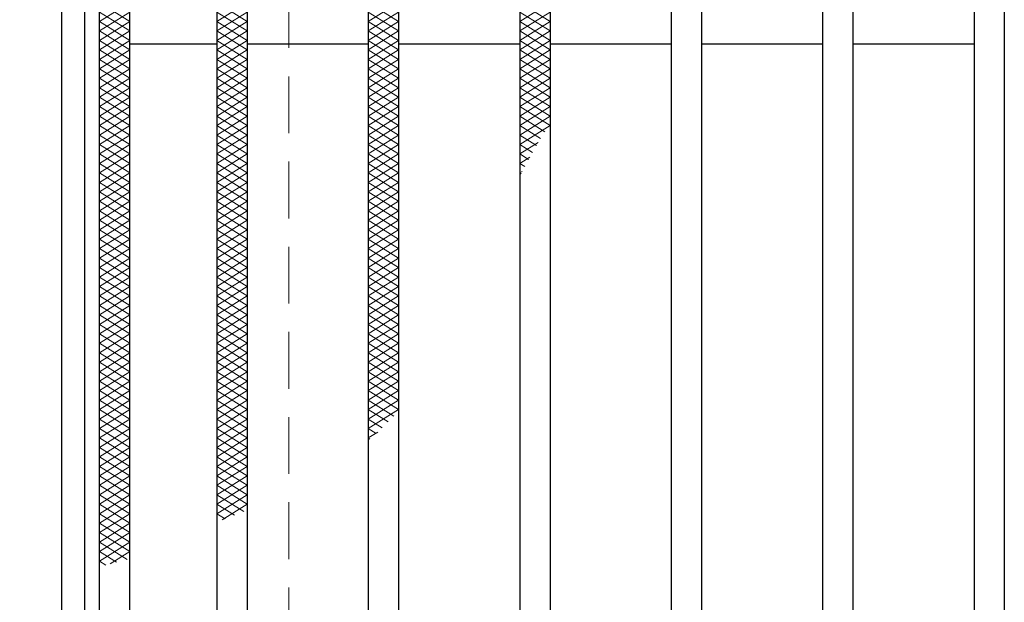
# Model space of a CAD drawing. Extents: x 0 to 2100, y 0 to 1485.
# Drawn here: x 249 to 379, y 1174 to 1251 of the extents above; entities that cross this region are included whole.
import ezdxf

# ---------------------------------------------------------------- set-up
doc = ezdxf.new("R2010")
doc.units = 0
doc.header["$LTSCALE"] = 15
doc.header["$MEASUREMENT"] = 0
doc.linetypes.add('DASHED', pattern=[0.75, 0.5, -0.25])
doc.layers.get('0').update_dxf_attribs({"color": 5, "linetype": 'CONTINUOUS'})
doc.layers.get('DEFPOINTS').update_dxf_attribs({"color": 250, "linetype": 'CONTINUOUS'})
for name, color, linetype, lineweight in [('ハッチング', 253, 'CONTINUOUS', 15), ('寸法注釈', 30, 'CONTINUOUS', 18), ('枠', 7, 'CONTINUOUS', 25), ('溝開口', 254, 'DASHED', 18), ('蓋', 5, 'CONTINUOUS', 25)]:
    doc.layers.add(name, color=color, linetype=linetype, lineweight=lineweight)
doc.styles.add('BIGFONT', font='romans.shx', dxfattribs={"width": 0.7336, "bigfont": 'extfont.shx'})
doc.styles.get("Standard").update_dxf_attribs({"font": 'ROMANS.SHX', "width": 0.8, "height": 12.5, "bigfont": 'EXTFONT.SHX'})
doc.dimstyles.get("Standard").update_dxf_attribs({"dimscale": 5, "dimtxt": 12.5, "dimasz": 2, "dimexe": 0.5, "dimexo": 0.5, "dimgap": 0.5, "dimtad": 3, "dimdec": 4, "dimdsep": 46, "dimtxsty": 'Standard', "dimblk1": 'OPEN', "dimblk2": 'OPEN', "dimsah": 1, "dimcen": 0, "dimclrd": 30, "dimclre": 30, "dimclrt": 256, "dimadec": 4, "dimazin": 2, "dimtfac": 1, "dimtdec": 4, "dimtmove": 0, "dimatfit": 3, "dimldrblk": 'OPEN', "dimfxl": 0, "dimtolj": 1, "dimlwd": -1, "dimlwe": -1, "dimarcsym": 0})

# ---------------------------------------------------------------- blocks, each defined once
blk = doc.blocks.new('_OPEN')
at = {"color": 0, "linetype": 'ByBlock'}
for p, q in [((-1, 0.167), (0, 0)), ((0, 0), (-1, -0.167)), ((0, 0), (-1, 0))]:
    blk.add_line(p, q, dxfattribs=at)
blk = doc.blocks.new('*D116')
at = {"layer": 'DEFPOINTS', "color": 0}
for p in [(254.55, 1329.98), (137.64, 969.98), (254.55, 969.98)]:
    blk.add_point(p, dxfattribs=at)
at = {"layer": '寸法注釈', "color": 30}
for p, q in [((249.55, 1329.98), (127.64, 1329.98)), ((137.64, 1324.98), (137.64, 974.98)), ((249.55, 969.98), (127.64, 969.98))]:
    blk.add_line(p, q, dxfattribs=at)
at = {"layer": '寸法注釈', "color": 30, "xscale": 5, "yscale": 5, "zscale": 5}
for p, rotation in [((137.64, 1329.98), 90), ((137.64, 969.98), 270)]:
    blk.add_blockref('_OPEN', p, dxfattribs=dict(at, rotation=rotation))
at = {"layer": '寸法注釈', "color": 7, "insert": (126.39, 1149.98), "char_height": 12.5, "attachment_point": 5, "rotation": 90, "style": 'BIGFONT'}
blk.add_mtext('\\A1;360（枠外寸法）', dxfattribs=at)
blk = doc.blocks.new('_Dot')
at = {"color": 0, "linetype": 'ByBlock', "lineweight": -2}
blk.add_line((-0.5, 0), (-1, 0), dxfattribs=at)
at = {"color": 0, "linetype": 'ByBlock', "const_width": 0.5}
blk.add_lwpolyline([(-0.25, 0, 1), (0.25, 0, 1)], format="xyb", close=True, dxfattribs=at)

msp = doc.modelspace()

# ---------------------------------------------------------------- linework, layer by layer
at = {"layer": 'ハッチング'}
for p, q in [((259.55, 1253.48), (263.55, 1250.98)), ((259.55, 1250.98), (263.55, 1253.48)), ((275.05, 1250.98), (279.05, 1253.48)), ((275.05, 1253.48), (279.05, 1250.98)), ((295.05, 1250.98), (299.05, 1253.48)), ((295.05, 1253.48), (299.05, 1250.98)), ((315.05, 1250.98), (319.05, 1253.48)), ((315.05, 1253.48), (319.05, 1250.98)), ((259.55, 1252.23), (263.55, 1249.73)), ((259.55, 1249.73), (263.55, 1252.23)), ((275.05, 1249.73), (279.05, 1252.23)), ((275.05, 1252.23), (279.05, 1249.73)), ((295.05, 1249.73), (299.05, 1252.23)), ((295.05, 1252.23), (299.05, 1249.73)), ((315.05, 1249.73), (319.05, 1252.23)), ((315.05, 1252.23), (319.05, 1249.73)), ((259.55, 1250.98), (263.55, 1248.48)), ((259.55, 1248.48), (263.55, 1250.98)), ((259.55, 1249.73), (263.55, 1247.23)), ((259.55, 1247.23), (263.55, 1249.73)), ((275.05, 1248.48), (279.05, 1250.98)), ((275.05, 1250.98), (279.05, 1248.48)), ((275.05, 1247.23), (279.05, 1249.73)), ((275.05, 1249.73), (279.05, 1247.23)), ((295.05, 1248.48), (299.05, 1250.98)), ((295.05, 1250.98), (299.05, 1248.48)), ((295.05, 1247.23), (299.05, 1249.73)), ((295.05, 1249.73), (299.05, 1247.23)), ((315.05, 1248.48), (319.05, 1250.98)), ((315.05, 1250.98), (319.05, 1248.48)), ((315.05, 1247.23), (319.05, 1249.73)), ((315.05, 1249.73), (319.05, 1247.23)), ((259.55, 1248.48), (263.55, 1245.98)), ((259.55, 1245.98), (263.55, 1248.48)), ((275.05, 1245.98), (279.05, 1248.48)), ((275.05, 1248.48), (279.05, 1245.98)), ((295.05, 1245.98), (299.05, 1248.48)), ((295.05, 1248.48), (299.05, 1245.98)), ((315.05, 1245.98), (319.05, 1248.48)), ((315.05, 1248.48), (319.05, 1245.98)), ((259.55, 1247.23), (263.55, 1244.73)), ((259.55, 1244.73), (263.55, 1247.23)), ((275.05, 1244.73), (279.05, 1247.23)), ((275.05, 1247.23), (279.05, 1244.73)), ((295.05, 1244.73), (299.05, 1247.23)), ((295.05, 1247.23), (299.05, 1244.73)), ((315.05, 1244.73), (319.05, 1247.23)), ((315.05, 1247.23), (319.05, 1244.73)), ((259.55, 1245.98), (263.55, 1243.48)), ((259.55, 1243.48), (263.55, 1245.98)), ((275.05, 1243.48), (279.05, 1245.98)), ((275.05, 1245.98), (279.05, 1243.48)), ((295.05, 1243.48), (299.05, 1245.98)), ((295.05, 1245.98), (299.05, 1243.48)), ((315.05, 1243.48), (319.05, 1245.98)), ((315.05, 1245.98), (319.05, 1243.48)), ((259.55, 1244.73), (263.55, 1242.23)), ((259.55, 1242.23), (263.55, 1244.73)), ((275.05, 1242.23), (279.05, 1244.73)), ((275.05, 1244.73), (279.05, 1242.23)), ((295.05, 1242.23), (299.05, 1244.73)), ((295.05, 1244.73), (299.05, 1242.23)), ((315.05, 1242.23), (319.05, 1244.73)), ((315.05, 1244.73), (319.05, 1242.23)), ((259.55, 1243.48), (263.55, 1240.98)), ((259.55, 1240.98), (263.55, 1243.48)), ((275.05, 1240.98), (279.05, 1243.48)), ((275.05, 1243.48), (279.05, 1240.98)), ((295.05, 1240.98), (299.05, 1243.48)), ((295.05, 1243.48), (299.05, 1240.98)), ((315.05, 1240.98), (319.05, 1243.48)), ((315.05, 1243.48), (319.05, 1240.98)), ((259.55, 1242.23), (263.55, 1239.73)), ((259.55, 1239.73), (263.55, 1242.23)), ((275.05, 1239.73), (279.05, 1242.23)), ((275.05, 1242.23), (279.05, 1239.73)), ((295.05, 1239.73), (299.05, 1242.23)), ((295.05, 1242.23), (299.05, 1239.73)), ((315.05, 1239.73), (319.05, 1242.23)), ((315.05, 1242.23), (319.05, 1239.73)), ((259.55, 1240.98), (263.55, 1238.48)), ((259.55, 1238.48), (263.55, 1240.98)), ((275.05, 1238.48), (279.05, 1240.98)), ((275.05, 1240.98), (279.05, 1238.48)), ((295.05, 1238.48), (299.05, 1240.98)), ((295.05, 1240.98), (299.05, 1238.48)), ((315.05, 1238.48), (319.05, 1240.98)), ((315.05, 1240.98), (319.05, 1238.48)), ((259.55, 1239.73), (263.55, 1237.23)), ((259.55, 1237.23), (263.55, 1239.73)), ((275.05, 1237.23), (279.05, 1239.73)), ((275.05, 1239.73), (279.05, 1237.23)), ((295.05, 1237.23), (299.05, 1239.73)), ((295.05, 1239.73), (299.05, 1237.23)), ((315.05, 1237.23), (319.05, 1239.73)), ((315.05, 1239.73), (319.05, 1237.23)), ((259.55, 1238.48), (263.55, 1235.98)), ((259.55, 1235.98), (263.55, 1238.48)), ((275.05, 1235.98), (279.05, 1238.48)), ((275.05, 1238.48), (279.05, 1235.98)), ((295.05, 1235.98), (299.05, 1238.48)), ((295.05, 1238.48), (299.05, 1235.98)), ((315.05, 1235.98), (319.05, 1238.48)), ((315.05, 1238.48), (318.37, 1236.4)), ((259.55, 1237.23), (263.55, 1234.73)), ((259.55, 1234.73), (263.55, 1237.23)), ((275.05, 1234.73), (279.05, 1237.23)), ((275.05, 1237.23), (279.05, 1234.73)), ((295.05, 1234.73), (299.05, 1237.23)), ((295.05, 1237.23), (299.05, 1234.73)), ((315.05, 1234.73), (319.05, 1237.23)), ((315.05, 1237.23), (317.8, 1235.51)), ((259.55, 1235.98), (263.55, 1233.48)), ((259.55, 1233.48), (263.55, 1235.98)), ((275.05, 1233.48), (279.05, 1235.98)), ((275.05, 1235.98), (279.05, 1233.48)), ((295.05, 1233.48), (299.05, 1235.98)), ((295.05, 1235.98), (299.05, 1233.48)), ((315.05, 1235.98), (317.25, 1234.6)), ((259.55, 1234.73), (263.55, 1232.23)), ((259.55, 1232.23), (263.55, 1234.73)), ((275.05, 1232.23), (279.05, 1234.73)), ((275.05, 1234.73), (279.05, 1232.23)), ((295.05, 1232.23), (299.05, 1234.73)), ((295.05, 1234.73), (299.05, 1232.23)), ((315.05, 1233.48), (317.5, 1235)), ((315.05, 1234.73), (316.72, 1233.68)), ((259.55, 1233.48), (263.55, 1230.98)), ((259.55, 1230.98), (263.55, 1233.48)), ((275.05, 1230.98), (279.05, 1233.48)), ((275.05, 1233.48), (279.05, 1230.98)), ((295.05, 1230.98), (299.05, 1233.48)), ((295.05, 1233.48), (299.05, 1230.98)), ((315.05, 1233.48), (316.21, 1232.75)), ((315.05, 1232.23), (316.38, 1233.05)), ((259.55, 1232.23), (263.55, 1229.73)), ((259.55, 1229.73), (263.55, 1232.23)), ((275.05, 1229.73), (279.05, 1232.23)), ((275.05, 1232.23), (279.05, 1229.73)), ((295.05, 1229.73), (299.05, 1232.23)), ((295.05, 1232.23), (299.05, 1229.73)), ((315.05, 1232.23), (315.71, 1231.81)), ((259.55, 1230.98), (263.55, 1228.48)), ((259.55, 1228.48), (263.55, 1230.98)), ((275.05, 1228.48), (279.05, 1230.98)), ((275.05, 1230.98), (279.05, 1228.48)), ((295.05, 1228.48), (299.05, 1230.98)), ((295.05, 1230.98), (299.05, 1228.48)), ((315.05, 1230.98), (315.38, 1231.18)), ((315.05, 1230.98), (315.22, 1230.87)), ((259.55, 1229.73), (263.55, 1227.23)), ((259.55, 1227.23), (263.55, 1229.73)), ((275.05, 1227.23), (279.05, 1229.73)), ((275.05, 1229.73), (279.05, 1227.23)), ((295.05, 1227.23), (299.05, 1229.73)), ((295.05, 1229.73), (299.05, 1227.23)), ((259.55, 1228.48), (263.55, 1225.98)), ((259.55, 1225.98), (263.55, 1228.48)), ((275.05, 1225.98), (279.05, 1228.48)), ((275.05, 1228.48), (279.05, 1225.98)), ((295.05, 1225.98), (299.05, 1228.48)), ((295.05, 1228.48), (299.05, 1225.98)), ((259.55, 1227.23), (263.55, 1224.73)), ((259.55, 1224.73), (263.55, 1227.23)), ((275.05, 1224.73), (279.05, 1227.23)), ((275.05, 1227.23), (279.05, 1224.73)), ((295.05, 1224.73), (299.05, 1227.23)), ((295.05, 1227.23), (299.05, 1224.73)), ((259.55, 1225.98), (263.55, 1223.48)), ((259.55, 1223.48), (263.55, 1225.98)), ((275.05, 1223.48), (279.05, 1225.98)), ((275.05, 1225.98), (279.05, 1223.48)), ((295.05, 1223.48), (299.05, 1225.98)), ((295.05, 1225.98), (299.05, 1223.48)), ((259.55, 1224.73), (263.55, 1222.23)), ((259.55, 1222.23), (263.55, 1224.73)), ((275.05, 1222.23), (279.05, 1224.73)), ((275.05, 1224.73), (279.05, 1222.23)), ((295.05, 1222.23), (299.05, 1224.73)), ((295.05, 1224.73), (299.05, 1222.23)), ((259.55, 1223.48), (263.55, 1220.98)), ((259.55, 1220.98), (263.55, 1223.48)), ((275.05, 1220.98), (279.05, 1223.48)), ((275.05, 1223.48), (279.05, 1220.98)), ((295.05, 1220.98), (299.05, 1223.48)), ((295.05, 1223.48), (299.05, 1220.98)), ((259.55, 1222.23), (263.55, 1219.73)), ((259.55, 1219.73), (263.55, 1222.23)), ((275.05, 1219.73), (279.05, 1222.23)), ((275.05, 1222.23), (279.05, 1219.73)), ((295.05, 1219.73), (299.05, 1222.23)), ((295.05, 1222.23), (299.05, 1219.73)), ((259.55, 1220.98), (263.55, 1218.48)), ((259.55, 1218.48), (263.55, 1220.98)), ((275.05, 1218.48), (279.05, 1220.98)), ((275.05, 1220.98), (279.05, 1218.48)), ((295.05, 1218.48), (299.05, 1220.98)), ((295.05, 1220.98), (299.05, 1218.48)), ((259.55, 1219.73), (263.55, 1217.23)), ((259.55, 1217.23), (263.55, 1219.73)), ((275.05, 1217.23), (279.05, 1219.73)), ((275.05, 1219.73), (279.05, 1217.23)), ((295.05, 1217.23), (299.05, 1219.73)), ((295.05, 1219.73), (299.05, 1217.23)), ((259.55, 1218.48), (263.55, 1215.98)), ((259.55, 1215.98), (263.55, 1218.48)), ((259.55, 1217.23), (263.55, 1214.73)), ((259.55, 1214.73), (263.55, 1217.23)), ((275.05, 1215.98), (279.05, 1218.48)), ((275.05, 1218.48), (279.05, 1215.98)), ((275.05, 1214.73), (279.05, 1217.23)), ((275.05, 1217.23), (279.05, 1214.73)), ((295.05, 1215.98), (299.05, 1218.48)), ((295.05, 1218.48), (299.05, 1215.98)), ((295.05, 1214.73), (299.05, 1217.23)), ((295.05, 1217.23), (299.05, 1214.73)), ((259.55, 1215.98), (263.55, 1213.48)), ((259.55, 1213.48), (263.55, 1215.98)), ((275.05, 1213.48), (279.05, 1215.98)), ((275.05, 1215.98), (279.05, 1213.48)), ((295.05, 1213.48), (299.05, 1215.98)), ((295.05, 1215.98), (299.05, 1213.48)), ((259.55, 1214.73), (263.55, 1212.23)), ((259.55, 1212.23), (263.55, 1214.73)), ((275.05, 1212.23), (279.05, 1214.73)), ((275.05, 1214.73), (279.05, 1212.23)), ((295.05, 1212.23), (299.05, 1214.73)), ((295.05, 1214.73), (299.05, 1212.23)), ((259.55, 1213.48), (263.55, 1210.98)), ((259.55, 1210.98), (263.55, 1213.48)), ((275.05, 1210.98), (279.05, 1213.48)), ((275.05, 1213.48), (279.05, 1210.98)), ((295.05, 1210.98), (299.05, 1213.48)), ((295.05, 1213.48), (299.05, 1210.98)), ((259.55, 1212.23), (263.55, 1209.73)), ((259.55, 1209.73), (263.55, 1212.23)), ((275.05, 1209.73), (279.05, 1212.23)), ((275.05, 1212.23), (279.05, 1209.73)), ((295.05, 1209.73), (299.05, 1212.23)), ((295.05, 1212.23), (299.05, 1209.73)), ((259.55, 1210.98), (263.55, 1208.48)), ((259.55, 1208.48), (263.55, 1210.98)), ((275.05, 1208.48), (279.05, 1210.98)), ((275.05, 1210.98), (279.05, 1208.48)), ((295.05, 1208.48), (299.05, 1210.98)), ((295.05, 1210.98), (299.05, 1208.48)), ((259.55, 1209.73), (263.55, 1207.23)), ((259.55, 1207.23), (263.55, 1209.73)), ((275.05, 1207.23), (279.05, 1209.73)), ((275.05, 1209.73), (279.05, 1207.23)), ((295.05, 1207.23), (299.05, 1209.73)), ((295.05, 1209.73), (299.05, 1207.23)), ((259.55, 1208.48), (263.55, 1205.98)), ((259.55, 1205.98), (263.55, 1208.48)), ((275.05, 1205.98), (279.05, 1208.48)), ((275.05, 1208.48), (279.05, 1205.98)), ((295.05, 1205.98), (299.05, 1208.48)), ((295.05, 1208.48), (299.05, 1205.98)), ((259.55, 1207.23), (263.55, 1204.73)), ((259.55, 1204.73), (263.55, 1207.23)), ((275.05, 1204.73), (279.05, 1207.23)), ((275.05, 1207.23), (279.05, 1204.73)), ((295.05, 1204.73), (299.05, 1207.23)), ((295.05, 1207.23), (299.05, 1204.73)), ((259.55, 1205.98), (263.55, 1203.48)), ((259.55, 1203.48), (263.55, 1205.98)), ((275.05, 1203.48), (279.05, 1205.98)), ((275.05, 1205.98), (279.05, 1203.48)), ((295.05, 1203.48), (299.05, 1205.98)), ((295.05, 1205.98), (299.05, 1203.48)), ((259.55, 1204.73), (263.55, 1202.23)), ((259.55, 1202.23), (263.55, 1204.73)), ((275.05, 1202.23), (279.05, 1204.73)), ((275.05, 1204.73), (279.05, 1202.23)), ((295.05, 1202.23), (299.05, 1204.73)), ((295.05, 1204.73), (299.05, 1202.23)), ((259.55, 1203.48), (263.55, 1200.98)), ((259.55, 1200.98), (263.55, 1203.48)), ((275.05, 1200.98), (279.05, 1203.48)), ((275.05, 1203.48), (279.05, 1200.98)), ((295.05, 1200.98), (299.05, 1203.48)), ((295.05, 1203.48), (299.05, 1200.98)), ((259.55, 1202.23), (263.55, 1199.73)), ((259.55, 1199.73), (263.55, 1202.23)), ((275.05, 1199.73), (279.05, 1202.23)), ((275.05, 1202.23), (279.05, 1199.73)), ((295.05, 1199.73), (299.05, 1202.23)), ((295.05, 1202.23), (299.05, 1199.73)), ((259.55, 1200.98), (263.55, 1198.48)), ((259.55, 1198.48), (263.55, 1200.98)), ((275.05, 1198.48), (279.05, 1200.98)), ((275.05, 1200.98), (279.05, 1198.48)), ((295.05, 1198.48), (299.05, 1200.98)), ((295.05, 1200.98), (298.42, 1198.87)), ((259.55, 1199.73), (263.55, 1197.23)), ((259.55, 1197.23), (263.55, 1199.73)), ((275.05, 1197.23), (279.05, 1199.73)), ((275.05, 1199.73), (279.05, 1197.23)), ((295.05, 1197.23), (299.05, 1199.73)), ((295.05, 1199.73), (297.67, 1198.09)), ((259.55, 1198.48), (263.55, 1195.98)), ((259.55, 1195.98), (263.55, 1198.48)), ((275.05, 1195.98), (279.05, 1198.48)), ((275.05, 1198.48), (279.05, 1195.98)), ((295.05, 1198.48), (296.9, 1197.32)), ((259.55, 1197.23), (263.55, 1194.73)), ((259.55, 1194.73), (263.55, 1197.23)), ((275.05, 1194.73), (279.05, 1197.23)), ((275.05, 1197.23), (279.05, 1194.73)), ((295.05, 1197.23), (296.1, 1196.57)), ((295.05, 1195.98), (296.3, 1196.75)), ((259.55, 1195.98), (263.55, 1193.48)), ((259.55, 1193.48), (263.55, 1195.98)), ((275.05, 1193.48), (279.05, 1195.98)), ((275.05, 1195.98), (279.05, 1193.48)), ((295.05, 1195.98), (295.27, 1195.84)), ((259.55, 1194.73), (263.55, 1192.23)), ((259.55, 1192.23), (263.55, 1194.73)), ((275.05, 1192.23), (279.05, 1194.73)), ((275.05, 1194.73), (279.05, 1192.23)), ((259.55, 1193.48), (263.55, 1190.98)), ((259.55, 1190.98), (263.55, 1193.48)), ((275.05, 1190.98), (279.05, 1193.48)), ((275.05, 1193.48), (279.05, 1190.98)), ((259.55, 1192.23), (263.55, 1189.73)), ((259.55, 1189.73), (263.55, 1192.23)), ((275.05, 1189.73), (279.05, 1192.23)), ((275.05, 1192.23), (279.05, 1189.73)), ((259.55, 1190.98), (263.55, 1188.48)), ((259.55, 1188.48), (263.55, 1190.98)), ((275.05, 1188.48), (279.05, 1190.98)), ((275.05, 1190.98), (279.05, 1188.48)), ((259.55, 1189.73), (263.55, 1187.23)), ((259.55, 1187.23), (263.55, 1189.73)), ((275.05, 1187.23), (279.05, 1189.73)), ((275.05, 1189.73), (279.05, 1187.23)), ((259.55, 1188.48), (263.55, 1185.98)), ((259.55, 1185.98), (263.55, 1188.48)), ((275.05, 1185.98), (279.05, 1188.48)), ((275.05, 1188.48), (278.61, 1186.25)), ((259.55, 1187.23), (263.55, 1184.73)), ((259.55, 1184.73), (263.55, 1187.23)), ((275.05, 1187.23), (277.38, 1185.77)), ((275.75, 1185.16), (279.05, 1187.23)), ((259.55, 1185.98), (263.55, 1183.48)), ((259.55, 1183.48), (263.55, 1185.98)), ((259.55, 1184.73), (263.55, 1182.23)), ((259.55, 1182.23), (263.55, 1184.73)), ((275.05, 1185.98), (276.13, 1185.3)), ((259.55, 1183.48), (263.55, 1180.98)), ((259.55, 1180.98), (263.55, 1183.48)), ((259.55, 1182.23), (263.19, 1179.95)), ((259.55, 1179.73), (263.55, 1182.23)), ((259.55, 1180.98), (261.79, 1179.58)), ((260.95, 1179.35), (263.55, 1180.98)), ((259.55, 1179.73), (260.39, 1179.2))]:
    msp.add_line(p, q, dxfattribs=at)
at = {"layer": '枠'}
for p, q in [((254.55, 1329.98), (254.55, 969.98)), ((257.55, 1326.98), (257.55, 972.98))]:
    msp.add_line(p, q, dxfattribs=at)
at = {"layer": '溝開口'}
msp.add_line((284.55, 1299.98), (284.55, 999.98), dxfattribs=at)
at = {"layer": '蓋'}
for p, q in [((259.55, 974.98), (259.55, 1324.98)), ((263.55, 978.98), (263.55, 1320.98)), ((275.05, 1320.98), (275.05, 978.98)), ((279.05, 1320.98), (279.05, 978.98)), ((295.05, 1320.98), (295.05, 978.98)), ((299.05, 1320.98), (299.05, 978.98)), ((315.05, 1320.98), (315.05, 978.98)), ((319.05, 1320.98), (319.05, 978.98)), ((335.05, 1320.98), (335.05, 978.98)), ((339.05, 1320.98), (339.05, 978.98)), ((355.05, 1320.98), (355.05, 978.98)), ((359.05, 1320.98), (359.05, 978.98)), ((375.05, 1320.98), (375.05, 978.98)), ((379.05, 1320.98), (379.05, 978.98)), ((275.05, 1247.98), (263.55, 1247.98)), ((295.05, 1247.98), (279.05, 1247.98)), ((315.05, 1247.98), (299.05, 1247.98)), ((335.05, 1247.98), (319.05, 1247.98)), ((355.05, 1247.98), (339.05, 1247.98)), ((375.05, 1247.98), (359.05, 1247.98))]:
    msp.add_line(p, q, dxfattribs=at)

# ---------------------------------------------------------------- dimensions: what is measured, and where the dimension line sits
at = {"layer": '寸法注釈'}
dim = msp.add_linear_dim(base=(137.64, 969.98), p1=(254.55, 1329.98), p2=(254.55, 969.98), angle=90, text='<>（枠外寸法）', dimstyle='Standard', override={"dimscale": 5, "dimtxt": 2.5, "dimasz": 1, "dimexe": 2, "dimexo": 1, "dimgap": 1, "dimtad": 3, "dimtih": 0, "dimtoh": 0, "dimdec": 1, "dimzin": 8, "dimtxsty": 'BIGFONT', "dimblk": 'Dot', "dimcen": -0.09, "dimclrd": 30, "dimclre": 30, "dimclrt": 7, "dimadec": 1, "dimtdec": 1, "dimtofl": 1, "dimldrblk": 'Dot', "dimtvp": 1, "dimtzin": 8}, dxfattribs=at)
dim.commit()
dim.dimension.update_dxf_attribs({"geometry": '*D116', "text_midpoint": (126.39, 1149.98)})

doc.saveas('drawing.dxf')
